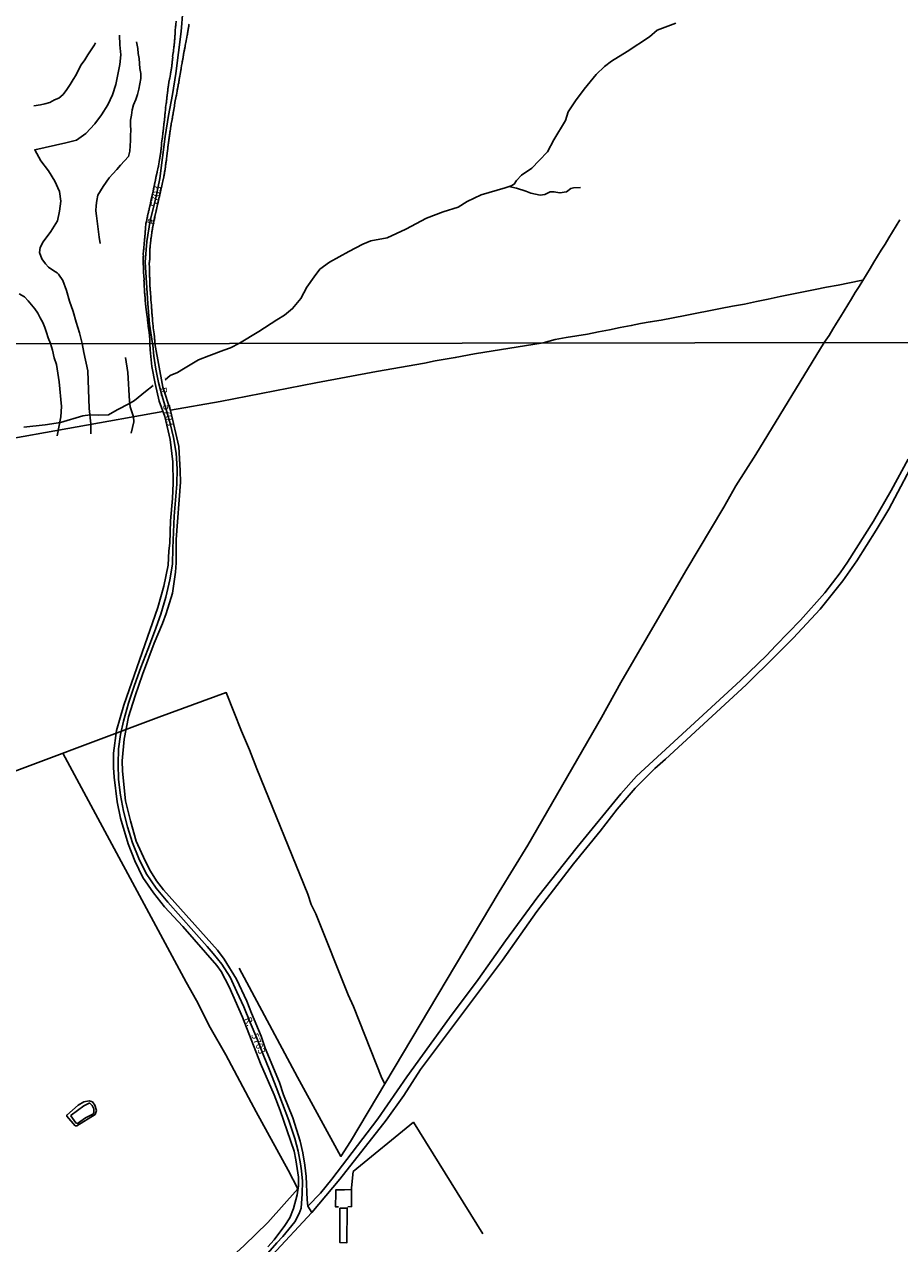
# Model space of a CAD drawing. Units: millimetres. Extents: x 183135 to 185549, y 1663196 to 1665974.
# Drawn here: x 184718 to 185025, y 1664547 to 1664974 of the extents above; entities that cross this region are included whole.
import ezdxf

# ---------------------------------------------------------------- set-up
doc = ezdxf.new("R2010")
doc.units = ezdxf.units.MM
for name, color, linetype in [('IMAGEM', 7, 'Continuous'), ('V-BUEIRO', 5, 'Continuous'), ('V-EDIFICACAO', 2, 'Continuous'), ('V-EIXO_DE_LOGRADOURO', 3, 'Continuous'), ('V-LAGOA', 5, 'Continuous'), ('V-LOTE', 1, 'Continuous'), ('V-NOME_DOS_LOGRADOUROS', 7, 'Continuous'), ('V-QUADRA', 2, 'Continuous'), ('V-REFERENCIA', 84, 'Continuous'), ('V-TALVEGUE', 7, 'Continuous'), ('V-TESTADA', 5, 'Continuous'), ('V-VALETA', 6, 'Continuous'), ('X-LIMITE_1000', 7, 'Continuous')]:
    doc.layers.add(name, color=color, linetype=linetype)
picture_1 = doc.add_image_def('image1.jpg', size_in_pixel=(4022, 4628))

# ---------------------------------------------------------------- blocks, each defined once
blk = doc.blocks.new('305')
at = {"color": 0, "linetype": 'ByBlock', "lineweight": -2, "const_width": 0.05}
blk.add_lwpolyline([(0.73, 0.39, 0.60863), (-0.73, 0.38)], format="xyb", dxfattribs=at)

msp = doc.modelspace()

# ---------------------------------------------------------------- linework, layer by layer
at = {"layer": 'V-EDIFICACAO'}
msp.add_lwpolyline([(184828.88, 1664559.16), (184828.86, 1664547.11), (184831.41, 1664547), (184831.51, 1664559.15), (184828.88, 1664559.16)], close=True, dxfattribs=at)
at = {"layer": 'V-EIXO_DE_LOGRADOURO'}
for points in [[(184773.91, 1664978.81), (184773.28, 1664971.53), (184772.34, 1664964.16), (184771.4, 1664956.79), (184770.28, 1664949.42), (184768.89, 1664942.05), (184767.72, 1664934.68), (184766.78, 1664927.35), (184765.88, 1664920.02), (184764.31, 1664912.65), (184762.47, 1664905.28), (184761.26, 1664897.95), (184760.72, 1664890.62), (184761.17, 1664883.38), (184761.66, 1664876.14), (184762.2, 1664868.9), (184763.32, 1664862.19)], [(184803.67, 1664543.37), (184806.88, 1664546.97), (184808.88, 1664549.17), (184813.18, 1664554.34), (184814.71, 1664557.24), (184815.34, 1664559.09), (184815.69, 1664564.16), (184815.86, 1664568.59), (184815.51, 1664572.26), (184815.16, 1664574.66), (184814.32, 1664579.09), (184813.13, 1664583.56), (184811.73, 1664587.75), (184811, 1664589.91), (184808.87, 1664595.74), (184806.6, 1664601.54), (184804.33, 1664607.3), (184801.99, 1664612.99), (184799.82, 1664618.68), (184797.51, 1664624.2), (184795.24, 1664629.72), (184792.86, 1664634.96), (184790.48, 1664640.13), (184787.58, 1664644.7), (184784.54, 1664648.4), (184782.44, 1664650.88), (184777.79, 1664656.08), (184773.21, 1664661.25), (184768.63, 1664666.42), (184764.58, 1664671.24), (184761.05, 1664676.41), (184758.53, 1664681.65), (184756.26, 1664687.2), (184754.51, 1664692.75), (184753.08, 1664698.3), (184752.1, 1664703.85), (184751.33, 1664709.4), (184751.23, 1664714.78), (184751.33, 1664720.12), (184752.06, 1664725.08), (184753.07, 1664729.79), (184754.26, 1664734.01), (184754.85, 1664736.11), (184756.98, 1664742.39), (184759.18, 1664748.67), (184761.59, 1664754.92), (184763.97, 1664761.1), (184766.17, 1664767.28), (184767.95, 1664773.32), (184769.38, 1664779.29), (184770.29, 1664784.88), (184770.43, 1664790.47), (184770.64, 1664796.06), (184770.85, 1664801.65), (184771.34, 1664807.24), (184771.79, 1664812.83), (184771.89, 1664818.24), (184771.51, 1664823.76), (184770.64, 1664829.21), (184769.42, 1664834.1), (184768.09, 1664839.09), (184766.48, 1664844.08), (184765.33, 1664848.51), (184764.42, 1664853.12), (184763.72, 1664857.76), (184763.35, 1664861.72), (184763.32, 1664862.19)]]:
    msp.add_lwpolyline(points, dxfattribs=at)
at = {"layer": 'V-LAGOA'}
msp.add_lwpolyline([(184739.83, 1664590.77), (184742.31, 1664592.04), (184742.74, 1664592.59), (184742.69, 1664593.92), (184742.13, 1664595.15), (184741.25, 1664595.91), (184741.03, 1664595.94), (184739.18, 1664595), (184734.71, 1664591.73), (184734.64, 1664591.48), (184736.38, 1664589.05), (184736.94, 1664588.81), (184739.83, 1664590.77)], close=True, dxfattribs=at)
at = {"layer": 'V-LOTE'}
for points in [[(184998.61, 1664862.51), (185000.4, 1664864.98), (185001.69, 1664867.14), (185002.98, 1664869.3), (185004.28, 1664871.46), (185005.59, 1664873.61), (185006.9, 1664875.74), (185008.21, 1664877.87), (185009.52, 1664879.99), (185010.81, 1664882.12), (185012.11, 1664884.24), (185013.41, 1664886.36), (185014.72, 1664888.48), (185016, 1664890.63), (185017.28, 1664892.78), (185018.61, 1664894.9), (185019.94, 1664897.02), (185021.27, 1664899.15), (185022.56, 1664901.28), (185023.85, 1664903.41), (185025.14, 1664905.53)], [(184900.19, 1664862.38), (184904.4, 1664863.62), (184908.18, 1664864.24), (184911.94, 1664864.86), (184915.72, 1664865.48), (184919.57, 1664866.28), (184923.35, 1664866.96), (184927.18, 1664867.76), (184930.99, 1664868.44), (184934.27, 1664869.19), (184937.64, 1664869.71), (184941.49, 1664870.39), (184945.68, 1664871.19), (184949.87, 1664871.99), (184954.02, 1664872.81), (184958.17, 1664873.63), (184962.32, 1664874.45), (184966.51, 1664875.22), (184970.7, 1664875.99), (184974.85, 1664876.86), (184979, 1664877.73), (184983.15, 1664878.6), (184987.28, 1664879.47), (184991.38, 1664880.29), (184995.48, 1664881.11), (184999.47, 1664881.88), (185003.46, 1664882.65), (185007.45, 1664883.42), (185011.42, 1664884.19), (185012.18, 1664884.35)], [(184769.52, 1664838.8), (184786.94, 1664841.87), (184820.55, 1664848.41), (184841.72, 1664852.35), (184858.62, 1664855.29), (184862.28, 1664856.07), (184869.34, 1664857.21), (184876.12, 1664858.55), (184900.19, 1664862.38)], [(184793.58, 1664643.29), (184814.06, 1664605.04), (184829.3, 1664577.26), (184832.61, 1664582.47), (184884.78, 1664669.96), (184894.81, 1664686.4), (184920.54, 1664731.07), (184927.4, 1664743.39), (184950.11, 1664782.46), (184963.44, 1664804.81), (184967.69, 1664812.32), (184974.66, 1664823.27), (184998.61, 1664862.51)], [(184582.54, 1664806.18), (184706.79, 1664827.6), (184766.91, 1664838.39)], [(184844.65, 1664602.67), (184843.66, 1664604.71), (184833.65, 1664629.83), (184831.78, 1664633.88), (184820.51, 1664662.26), (184818.91, 1664665.57), (184817.67, 1664669.18), (184799.77, 1664713.1), (184797.25, 1664719.78), (184794.46, 1664726.28), (184789.08, 1664739.81), (184765.52, 1664731.25), (184680.78, 1664699.42), (184656.29, 1664690.55), (184635.52, 1664682.52), (184628.57, 1664680.09), (184621.72, 1664677.4), (184611.59, 1664673.74), (184582.74, 1664662.93)], [(184721.48, 1664498.2), (184743.95, 1664510.41), (184752.87, 1664515.46), (184774.72, 1664528.77), (184780.58, 1664532.9), (184783.73, 1664535.41), (184795.38, 1664546), (184803.68, 1664554.05), (184814.17, 1664565.93), (184810.75, 1664572.48), (184799.53, 1664592.87), (184797.89, 1664596.18), (184788.92, 1664612.81), (184783.5, 1664622.41), (184778.65, 1664631.94), (184775.05, 1664638.31), (184731.83, 1664718.6)], [(184743.2, 1664592), (184743.59, 1664593.38), (184743.04, 1664595.18), (184742.22, 1664596.36), (184741.1, 1664596.76), (184739.25, 1664596.38), (184737.19, 1664595.22), (184733.2, 1664591.74), (184733.22, 1664591.38), (184736.21, 1664587.99), (184736.71, 1664588), (184743.2, 1664592)], [(184833.62, 1664572.01), (184854.74, 1664589.28), (184854.74, 1664589.28)], [(184854.74, 1664589.28), (184879.05, 1664550.08)], [(184831.74, 1664559.54), (184833, 1664559.69), (184832.98, 1664566.26), (184833.62, 1664572.01)], [(184828.4, 1664559.57), (184827.42, 1664559.59), (184827.45, 1664564.54), (184827.47, 1664565.55), (184830.49, 1664565.53), (184832.98, 1664565.71)]]:
    msp.add_lwpolyline(points, dxfattribs=at)
at = {"layer": 'V-QUADRA'}
for points in [[(184771.5, 1664975.18), (184771.38, 1664973.93), (184771.38, 1664973.82), (184771.38, 1664973.61), (184771.36, 1664973.31), (184771.21, 1664971.68), (184771.21, 1664971.66), (184771.23, 1664971.45), (184771.19, 1664971.23), (184771.19, 1664971.02), (184771.17, 1664970.81), (184771.17, 1664970.56), (184771.15, 1664970.34), (184771.12, 1664970.13), (184771.12, 1664969.88), (184771.1, 1664969.66), (184771.08, 1664969.45), (184771.06, 1664969.2), (184771.04, 1664968.99), (184771.04, 1664968.77), (184771.02, 1664968.52), (184771, 1664968.31), (184771, 1664968.09), (184770.98, 1664967.84), (184770.96, 1664967.63), (184770.93, 1664967.41), (184770.91, 1664967.16), (184770.87, 1664966.91), (184770.85, 1664966.69), (184770.81, 1664966.44), (184770.78, 1664966.1), (184770.58, 1664964.72), (184770.57, 1664964.7), (184770.59, 1664964.44), (184770.55, 1664964.15), (184770.32, 1664962.6), (184770.34, 1664962.53), (184770.34, 1664962.28), (184770.3, 1664962.03), (184770.27, 1664961.81), (184770.23, 1664961.56), (184770.23, 1664961.35), (184770.19, 1664961.13), (184770.17, 1664960.88), (184770.15, 1664960.67), (184770.13, 1664960.46), (184770.1, 1664960.2), (184770.08, 1664959.99), (184770.04, 1664959.78), (184770.02, 1664959.52), (184769.98, 1664959.31), (184769.98, 1664959.1), (184769.96, 1664958.84), (184769.91, 1664958.63), (184769.89, 1664958.42), (184769.85, 1664958.21), (184769.83, 1664957.99), (184769.76, 1664957.78), (184769.74, 1664957.57), (184769.7, 1664957.32), (184769.66, 1664957.1), (184769.66, 1664957.1), (184769.62, 1664956.89), (184769.58, 1664956.59), (184769.3, 1664955.13), (184769.26, 1664954.9), (184769.21, 1664954.66), (184769.19, 1664954.53), (184769.15, 1664954.43), (184768.84, 1664952.8), (184768.83, 1664952.78), (184768.83, 1664952.52), (184768.77, 1664952.27), (184768.75, 1664952.05), (184768.7, 1664951.8), (184768.68, 1664951.59), (184768.66, 1664951.37), (184768.62, 1664951.12), (184768.62, 1664950.87), (184768.58, 1664950.65), (184768.56, 1664950.4), (184768.51, 1664950.19), (184768.49, 1664949.97), (184768.47, 1664949.72), (184768.45, 1664949.51), (184768.43, 1664949.3), (184768.39, 1664949.04), (184768.36, 1664948.83), (184768.34, 1664948.62), (184768.32, 1664948.36), (184768.3, 1664948.15), (184768.26, 1664947.94), (184768.24, 1664947.68), (184768.19, 1664947.47), (184768.19, 1664947.26), (184768.15, 1664947), (184768.13, 1664946.79), (184768.11, 1664946.58), (184768.07, 1664946.24), (184767.86, 1664944.86), (184767.88, 1664944.67), (184767.86, 1664944.33), (184767.69, 1664942.87), (184767.67, 1664942.76), (184767.64, 1664942.51), (184767.58, 1664942.29), (184767.58, 1664942.04), (184767.56, 1664941.83), (184767.56, 1664941.61), (184767.54, 1664941.36), (184767.5, 1664941.11), (184767.47, 1664940.89), (184767.43, 1664940.64), (184767.43, 1664940.43), (184767.41, 1664940.21), (184767.35, 1664939.96), (184767.35, 1664939.75), (184767.3, 1664939.54), (184767.28, 1664939.28), (184767.24, 1664939.07), (184767.22, 1664938.86), (184767.18, 1664938.6), (184767.18, 1664938.39), (184767.16, 1664938.18), (184767.11, 1664937.92), (184767.11, 1664937.71), (184767.07, 1664937.46), (184767.07, 1664937.2), (184767.03, 1664936.99), (184767.01, 1664936.78), (184766.96, 1664936.52), (184766.96, 1664936.31), (184766.92, 1664935.97), (184766.71, 1664934.38), (184766.71, 1664934.19), (184766.69, 1664933.85), (184766.46, 1664932.34), (184766.48, 1664932.28), (184766.46, 1664932.07), (184766.46, 1664931.86), (184766.44, 1664931.6), (184766.39, 1664931.35), (184766.37, 1664931.13), (184766.33, 1664930.88), (184766.33, 1664930.67), (184766.31, 1664930.45), (184766.27, 1664930.2), (184766.24, 1664929.95), (184766.2, 1664929.73), (184766.2, 1664929.48), (184766.18, 1664929.27), (184766.14, 1664929.05), (184766.1, 1664928.8), (184766.07, 1664928.59), (184766.01, 1664928.38), (184765.99, 1664928.12), (184765.95, 1664927.91), (184765.91, 1664927.7), (184765.86, 1664927.44), (184765.82, 1664927.23), (184765.8, 1664927.02), (184765.73, 1664926.76), (184765.73, 1664926.76), (184765.71, 1664926.55), (184765.67, 1664926.34), (184765.63, 1664926.13), (184765.61, 1664925.83), (184765.36, 1664924.45), (184765.31, 1664924.24), (184765.22, 1664923.92), (184764.89, 1664922.33), (184764.84, 1664922.1), (184764.8, 1664921.84), (184764.74, 1664921.59), (184764.72, 1664921.37), (184764.65, 1664921.12), (184764.59, 1664920.91), (184764.55, 1664920.69), (184764.48, 1664920.44), (184764.46, 1664920.19), (184764.42, 1664919.97), (184764.33, 1664919.72), (184764.29, 1664919.51), (184764.27, 1664919.29), (184764.21, 1664919.04), (184764.16, 1664918.79), (184764.1, 1664918.57), (184764.06, 1664918.32), (184764.02, 1664918.11), (184763.97, 1664917.89), (184763.91, 1664917.64), (184763.89, 1664917.43), (184763.82, 1664917.22), (184763.78, 1664916.96), (184763.72, 1664916.71), (184763.65, 1664916.37), (184763.36, 1664914.9), (184763.31, 1664914.71), (184763.27, 1664914.5), (184763.19, 1664914.16), (184762.85, 1664912.61), (184762.83, 1664912.55), (184762.76, 1664912.34), (184762.7, 1664912.08), (184762.68, 1664911.83), (184762.62, 1664911.61), (184762.55, 1664911.36), (184762.51, 1664911.15), (184762.45, 1664910.93), (184762.4, 1664910.68), (184762.36, 1664910.43), (184762.3, 1664910.21), (184762.25, 1664909.96), (184762.19, 1664909.75), (184762.13, 1664909.53), (184762.09, 1664909.28), (184762.04, 1664909.03), (184761.98, 1664908.81), (184761.91, 1664908.56), (184761.87, 1664908.35), (184761.81, 1664908.13), (184761.79, 1664907.88), (184761.72, 1664907.67), (184761.66, 1664907.46), (184761.62, 1664907.2), (184761.56, 1664906.99), (184761.53, 1664906.78), (184761.47, 1664906.52), (184761.41, 1664906.2), (184761.11, 1664904.93), (184761.07, 1664904.78), (184761.02, 1664904.57), (184760.98, 1664904.27), (184760.82, 1664902.64), (184760.83, 1664902.58), (184760.79, 1664902.32), (184760.79, 1664902.07), (184760.77, 1664901.85), (184760.75, 1664901.6), (184760.73, 1664901.39), (184760.73, 1664901.18), (184760.71, 1664900.92), (184760.66, 1664900.67), (184760.64, 1664900.45), (184760.64, 1664900.2), (184760.6, 1664899.99), (184760.6, 1664899.77), (184760.58, 1664899.52), (184760.58, 1664899.31), (184760.54, 1664899.1), (184760.51, 1664898.84), (184760.51, 1664898.63), (184760.47, 1664898.42), (184760.45, 1664898.16), (184760.45, 1664897.95), (184760.41, 1664897.74), (184760.39, 1664897.53), (184760.39, 1664897.23), (184760.22, 1664895.55), (184760.22, 1664895.4), (184760.2, 1664895.19), (184760.15, 1664894.85), (184760.05, 1664893.22), (184760.05, 1664893.22), (184760.07, 1664893.07), (184760.07, 1664892.86), (184760.05, 1664892.6), (184760.03, 1664892.39), (184760.03, 1664892.14), (184760.03, 1664891.92), (184760.03, 1664891.71), (184760.03, 1664891.5), (184760.01, 1664891.29), (184760.01, 1664891.08), (184760.01, 1664890.82), (184760.01, 1664890.61), (184760.01, 1664890.4), (184760.03, 1664890.14), (184760.03, 1664889.93), (184760.03, 1664889.72), (184760.07, 1664889.46), (184760.07, 1664889.25), (184760.07, 1664889.04), (184760.07, 1664888.83), (184760.07, 1664888.61), (184760.09, 1664888.4), (184760.09, 1664888.19), (184760.09, 1664887.94), (184760.09, 1664887.72), (184760.13, 1664887.51), (184760.13, 1664887.26), (184760.13, 1664887.04), (184760.15, 1664886.7), (184760.18, 1664886.26), (184760.2, 1664886.03), (184760.31, 1664884.52), (184760.3, 1664884.5), (184760.28, 1664884.29), (184760.28, 1664884.03), (184760.31, 1664884.03), (184760.37, 1664882.36), (184760.45, 1664881.02), (184760.45, 1664880.81), (184760.45, 1664880.59), (184760.47, 1664880.34), (184760.47, 1664880.09), (184760.51, 1664879.87), (184760.54, 1664879.62), (184760.58, 1664879.41), (184760.58, 1664879.19), (184760.6, 1664878.94), (184760.6, 1664878.73), (184760.64, 1664878.52), (184760.64, 1664878.26), (184760.66, 1664878.01), (184760.69, 1664877.79), (184760.71, 1664877.54), (184760.73, 1664877.33), (184760.73, 1664877.11), (184760.75, 1664876.86), (184760.77, 1664876.61), (184760.79, 1664876.39), (184760.81, 1664876.14), (184760.85, 1664875.93), (184760.85, 1664875.71), (184760.9, 1664875.46), (184760.92, 1664875.25), (184760.96, 1664874.95), (184761.11, 1664873.27), (184761.15, 1664873.13), (184761.17, 1664872.91), (184761.24, 1664872.66), (184761.28, 1664872.32), (184761.5, 1664870.81), (184761.49, 1664870.58), (184761.53, 1664870.33), (184761.56, 1664870.11), (184761.6, 1664869.86), (184761.62, 1664869.65), (184761.62, 1664869.43), (184761.66, 1664869.18), (184761.7, 1664868.97), (184761.72, 1664868.76), (184761.74, 1664868.5), (184761.79, 1664868.25), (184761.79, 1664868.03), (184761.85, 1664867.78), (184761.87, 1664867.57), (184761.91, 1664867.35), (184761.94, 1664867.1), (184761.98, 1664866.85), (184762, 1664866.63), (184762.04, 1664866.38), (184762.06, 1664866.17), (184762.09, 1664865.95), (184762.13, 1664865.7), (184762.17, 1664865.45), (184762.17, 1664865.23), (184762.19, 1664864.89), (184762.3, 1664863.6), (184762.32, 1664863.45), (184762.34, 1664863.26), (184762.38, 1664863.2), (184762.28, 1664862.19), (184762.39, 1664859.89), (184763.03, 1664854.08), (184764.18, 1664848.16), (184765.63, 1664841.98), (184767.57, 1664836.55), (184769.43, 1664828.47), (184770.42, 1664820.72), (184770.53, 1664813.16), (184770.25, 1664807.89), (184769.53, 1664800.05), (184769.32, 1664792.14), (184768.97, 1664789.54), (184768.73, 1664784.45), (184767.21, 1664777.1), (184765.13, 1664769.6), (184753.18, 1664735.44), (184750.63, 1664726.54), (184749.65, 1664718.6), (184749.61, 1664713.52), (184749.78, 1664710.23), (184750.93, 1664701.57), (184752.07, 1664695.81), (184754.68, 1664686.84), (184757.08, 1664680.86), (184759.9, 1664674.96), (184763.6, 1664669.61), (184767.44, 1664664.73), (184773.85, 1664657.85), (184785.78, 1664644.15), (184787.32, 1664642.03), (184790.11, 1664636.68), (184794.76, 1664626.1), (184801.14, 1664609.79), (184805.84, 1664598.87), (184808.01, 1664593.36), (184812.87, 1664579.1), (184813.48, 1664576.06), (184814.37, 1664570.03), (184814.4, 1664566.94), (184814, 1664563.85), (184812.72, 1664558.98), (184811.36, 1664555.71), (184809.68, 1664553.06), (184805.84, 1664548.06), (184803.71, 1664545.61)], [(184776.11, 1664974.12), (184776.05, 1664973.86), (184776.03, 1664973.57), (184775.96, 1664973.31), (184775.92, 1664973.02), (184775.83, 1664972.72), (184775.79, 1664972.46), (184775.73, 1664972.17), (184775.71, 1664971.91), (184775.66, 1664971.81), (184775.66, 1664971.68), (184775.67, 1664971.62), (184775.65, 1664971.57), (184775.67, 1664971.47), (184775.62, 1664971.32), (184775.58, 1664971.06), (184775.52, 1664970.77), (184775.47, 1664970.51), (184775.41, 1664970.28), (184775.13, 1664968.77), (184775.05, 1664968.35), (184775.03, 1664968.28), (184774.73, 1664966.61), (184774.67, 1664966.18), (184774.6, 1664965.89), (184774.56, 1664965.63), (184774.48, 1664965.34), (184774.43, 1664965.04), (184774.37, 1664964.78), (184774.33, 1664964.49), (184774.29, 1664964.23), (184774.22, 1664963.94), (184774.18, 1664963.68), (184774.12, 1664963.43), (184774.07, 1664963.13), (184774.05, 1664962.87), (184774.01, 1664962.58), (184773.97, 1664962.28), (184773.92, 1664962.03), (184773.86, 1664961.73), (184773.82, 1664961.47), (184773.78, 1664961.18), (184773.71, 1664960.88), (184773.67, 1664960.63), (184773.61, 1664960.33), (184773.59, 1664960.18), (184773.33, 1664958.76), (184773.27, 1664958.33), (184773.22, 1664958.08), (184773.21, 1664957.97), (184772.95, 1664956.42), (184772.95, 1664956.42), (184772.84, 1664956), (184772.82, 1664955.75), (184772.78, 1664955.45), (184772.72, 1664955.19), (184772.65, 1664954.9), (184772.61, 1664954.6), (184772.57, 1664954.35), (184772.52, 1664954.05), (184772.46, 1664953.79), (184772.44, 1664953.5), (184772.38, 1664953.2), (184772.31, 1664952.94), (184772.27, 1664952.65), (184772.23, 1664952.39), (184772.18, 1664952.1), (184772.12, 1664951.8), (184772.06, 1664951.54), (184772.01, 1664951.25), (184771.95, 1664950.99), (184771.93, 1664950.7), (184771.89, 1664950.55), (184771.63, 1664949.17), (184771.58, 1664948.82), (184771.12, 1664946.64), (184770.81, 1664944.52), (184770.81, 1664944.48), (184770.76, 1664944.41), (184770.74, 1664944.2), (184770.7, 1664943.95), (184770.66, 1664943.65), (184770.61, 1664943.4), (184770.55, 1664943.14), (184770.49, 1664942.85), (184770.47, 1664942.59), (184770.4, 1664942.29), (184770.36, 1664942.04), (184770.32, 1664941.78), (184770.27, 1664941.49), (184770.25, 1664941.23), (184770.17, 1664940.94), (184770.11, 1664940.64), (184770.11, 1664940.62), (184769.85, 1664939.11), (184769.79, 1664938.69), (184769.74, 1664938.43), (184769.73, 1664938.37), (184769.47, 1664936.61), (184769.38, 1664936.18), (184769.34, 1664935.89), (184769.32, 1664935.63), (184769.26, 1664935.33), (184769.21, 1664935.08), (184769.17, 1664934.83), (184769.13, 1664934.53), (184769.09, 1664934.27), (184769.07, 1664933.98), (184769, 1664933.68), (184768.98, 1664933.43), (184768.94, 1664933.13), (184768.9, 1664932.87), (184768.87, 1664932.58), (184768.83, 1664932.28), (184768.81, 1664932.02), (184768.75, 1664931.73), (184768.7, 1664931.47), (184768.68, 1664931.18), (184768.64, 1664930.88), (184768.62, 1664930.62), (184768.6, 1664930.56), (184768.41, 1664928.84), (184768.36, 1664928.42), (184768.33, 1664928.23), (184768.11, 1664926.47), (184768.05, 1664926.04), (184768.03, 1664925.79), (184767.98, 1664925.49), (184767.96, 1664925.24), (184767.9, 1664924.98), (184767.86, 1664924.68), (184767.86, 1664924.43), (184767.79, 1664924.13), (184767.77, 1664923.88), (184767.73, 1664923.62), (184767.71, 1664923.33), (184767.67, 1664923.07), (184767.64, 1664922.77), (184767.58, 1664922.52), (184767.52, 1664922.26), (184767.47, 1664921.97), (184767.41, 1664921.71), (184767.35, 1664921.42), (184767.33, 1664921.12), (184767.26, 1664920.86), (184767.24, 1664920.57), (184767.22, 1664920.55), (184766.88, 1664919), (184766.8, 1664918.57), (184766.8, 1664918.55), (184766.37, 1664916.79), (184766.27, 1664916.37), (184766.27, 1664916.37), (184766.24, 1664916.11), (184766.16, 1664915.81), (184766.12, 1664915.56), (184766.05, 1664915.31), (184765.99, 1664915.01), (184765.93, 1664914.75), (184765.86, 1664914.46), (184765.8, 1664914.16), (184765.73, 1664913.91), (184765.67, 1664913.61), (184765.61, 1664913.35), (184765.54, 1664913.06), (184765.48, 1664912.76), (184765.42, 1664912.5), (184765.35, 1664912.21), (184765.29, 1664911.95), (184765.22, 1664911.66), (184765.16, 1664911.36), (184765.1, 1664911.1), (184765.06, 1664910.87), (184764.65, 1664909.15), (184764.55, 1664908.73), (184764.53, 1664908.62), (184764.08, 1664906.69), (184763.97, 1664906.27), (184763.91, 1664905.97), (184763.85, 1664905.72), (184763.8, 1664905.46), (184763.74, 1664905.16), (184763.7, 1664904.91), (184763.61, 1664904.61), (184763.57, 1664904.36), (184763.53, 1664904.1), (184763.46, 1664903.81), (184763.44, 1664903.55), (184763.4, 1664903.25), (184763.34, 1664903), (184763.31, 1664902.75), (184763.27, 1664902.45), (184763.21, 1664902.19), (184763.19, 1664901.9), (184763.13, 1664901.6), (184763.08, 1664901.34), (184763.02, 1664901.05), (184762.98, 1664900.9), (184762.76, 1664899.22), (184762.7, 1664898.8), (184762.66, 1664898.65), (184762.53, 1664897.06), (184762.49, 1664896.63), (184762.45, 1664896.34), (184762.42, 1664896.04), (184762.4, 1664895.79), (184762.38, 1664895.49), (184762.38, 1664895.23), (184762.36, 1664894.94), (184762.32, 1664894.64), (184762.38, 1664894.39), (184762.38, 1664894.09), (184762.36, 1664893.83), (184762.32, 1664893.54), (184762.3, 1664893.24), (184762.3, 1664892.99), (184762.3, 1664892.69), (184762.28, 1664892.43), (184762.28, 1664892.14), (184762.3, 1664891.84), (184762.28, 1664891.54), (184762.25, 1664891.25), (184762.23, 1664890.99), (184762.17, 1664890.69), (184762.13, 1664890.44), (184762.09, 1664890.33), (184762.17, 1664888.74), (184762.17, 1664888.32), (184762.17, 1664888.21), (184762.23, 1664886.49), (184762.25, 1664886.07), (184762.25, 1664885.77), (184762.25, 1664885.52), (184762.28, 1664885.22), (184762.3, 1664884.92), (184762.3, 1664884.63), (184762.3, 1664884.33), (184762.32, 1664884.07), (184762.32, 1664883.78), (184762.34, 1664883.48), (184762.36, 1664883.18), (184762.36, 1664882.89), (184762.38, 1664882.63), (184762.36, 1664882.33), (184762.38, 1664882.08), (184762.42, 1664881.78), (184762.42, 1664881.49), (184762.42, 1664881.23), (184762.45, 1664880.93), (184762.49, 1664880.68), (184762.51, 1664880.38), (184762.51, 1664880.09), (184762.51, 1664879.98), (184762.51, 1664879.98), (184762.68, 1664878.13), (184762.7, 1664877.71), (184762.68, 1664877.43), (184762.87, 1664875.63), (184762.89, 1664875.21), (184762.91, 1664874.95), (184762.93, 1664874.65), (184762.96, 1664874.4), (184763, 1664874.1), (184763.02, 1664873.8), (184763.02, 1664873.51), (184763.06, 1664873.21), (184763.06, 1664872.96), (184763.08, 1664872.66), (184763.13, 1664872.36), (184763.15, 1664872.07), (184763.17, 1664871.77), (184763.19, 1664871.51), (184763.21, 1664871.22), (184763.25, 1664870.92), (184763.27, 1664870.62), (184763.27, 1664870.33), (184763.28, 1664870.09), (184763.51, 1664868.29), (184763.53, 1664867.86), (184763.53, 1664867.67), (184763.82, 1664865.53), (184763.89, 1664865.11), (184763.91, 1664864.81), (184763.93, 1664864.55), (184763.95, 1664864.26), (184763.97, 1664863.96), (184764.02, 1664863.66), (184764.04, 1664863.37), (184764.08, 1664863.11), (184764.08, 1664862.81), (184764.1, 1664862.19), (184766.94, 1664846.88), (184769.55, 1664838.72), (184772.49, 1664826.02), (184773, 1664817.55), (184773.02, 1664813.57), (184771.54, 1664793.48), (184771.54, 1664785.27), (184771.34, 1664782.07), (184770.23, 1664774.66), (184768.06, 1664767.59), (184766.73, 1664763.98), (184763.84, 1664757.09), (184759.75, 1664746.2), (184757.14, 1664738.74), (184754.88, 1664731.3), (184753.34, 1664723.46), (184752.67, 1664715.94), (184752.71, 1664712.23), (184753.81, 1664701.93), (184755.54, 1664694.85), (184757.55, 1664687.73), (184760.65, 1664680.8), (184762.57, 1664677.27), (184764.71, 1664673.84), (184767.07, 1664670.67), (184786.05, 1664649.53), (184788.34, 1664646.34), (184792.71, 1664639.41), (184796.35, 1664631.63), (184797.93, 1664627.45), (184801.3, 1664619.44), (184802.75, 1664615.17), (184807.72, 1664603.14), (184809.22, 1664598.83), (184812.44, 1664590.81), (184815, 1664582.65), (184815.94, 1664578.48), (184816.66, 1664574.19), (184817.08, 1664570.18), (184817.42, 1664562), (184817.64, 1664559.83), (184819.07, 1664557.56), (184805.21, 1664542.64)]]:
    msp.add_lwpolyline(points, dxfattribs=at)
at = {"layer": 'V-REFERENCIA'}
for points in [[(185028, 1664821.59), (185022.12, 1664810.6), (185015.94, 1664799.86), (185006.81, 1664785.48), (185004.25, 1664781.83), (184998.8, 1664774.8), (184990.33, 1664765.23), (184981.62, 1664756.35), (184978.43, 1664752.81), (184969.33, 1664744.01), (184932.83, 1664710.49), (184927.38, 1664704.32), (184912.06, 1664685.62), (184898.32, 1664668.19), (184886.95, 1664652.84), (184877.32, 1664639.23), (184867.31, 1664625.8), (184852.32, 1664605.1), (184842.16, 1664590.49), (184826.07, 1664569.29), (184822.08, 1664564.33), (184817.64, 1664559.83)], [(184819.07, 1664557.56), (184828.9, 1664569.27), (184845.19, 1664589.96), (184851.29, 1664598.64), (184857.18, 1664607.7), (184885.89, 1664646.05), (184897.94, 1664663.15), (184910.83, 1664679.76), (184920.15, 1664691.27), (184926.1, 1664698.93), (184932.43, 1664706.29), (184939.23, 1664713.22), (184943.05, 1664716.46), (184971.33, 1664742.54), (184981.61, 1664752.7), (184987.69, 1664758.94), (184997.16, 1664769.09), (185005.13, 1664778.96), (185010.02, 1664786), (185016.83, 1664796.77), (185021.27, 1664804.11), (185031.84, 1664824.18)]]:
    msp.add_lwpolyline(points, dxfattribs=at)
at = {"layer": 'V-TALVEGUE'}
for points in [[(184793.7, 1664862.23), (184800.47, 1664866.39), (184806.86, 1664870.51), (184809.49, 1664872.09), (184812.37, 1664874.41), (184815.22, 1664877.92), (184817.38, 1664881.96), (184819.95, 1664885.53), (184821.95, 1664888.18), (184825.32, 1664890.62), (184832.1, 1664894.46), (184837, 1664896.98), (184839.77, 1664898.14), (184845.5, 1664899.22), (184852.06, 1664902.23), (184859.23, 1664906.13), (184865.13, 1664908.31), (184870.31, 1664909.94), (184873.55, 1664911.9), (184878.48, 1664914.23), (184886.87, 1664916.75), (184888.95, 1664917.39), (184889.94, 1664918.05), (184890.83, 1664919.27), (184892.6, 1664921.15), (184896.12, 1664923.56), (184898.72, 1664926.32), (184901.68, 1664929.39), (184903.84, 1664933.59), (184908.02, 1664940.31), (184908.96, 1664943.3), (184911.48, 1664947.2), (184914.52, 1664951.35), (184918.7, 1664956.47), (184921.58, 1664959.23), (184924.04, 1664961.14), (184929.52, 1664964.51), (184937.46, 1664969.63), (184940.09, 1664971.93), (184946.62, 1664974.41)], [(184888.15, 1664917.14), (184890.8, 1664916.66), (184894.07, 1664915.56), (184895.84, 1664914.84), (184899.08, 1664914.15), (184900.68, 1664914.37), (184902.57, 1664915.37), (184903.93, 1664915.34), (184906.03, 1664914.96), (184908.3, 1664915.34), (184909.82, 1664916.53), (184910.82, 1664916.7), (184913.2, 1664916.81)], [(184793.7, 1664862.23), (184790.62, 1664860.65), (184788.27, 1664859.85), (184782.96, 1664857.8), (184779.34, 1664856.46), (184774.17, 1664853.24), (184771.97, 1664852), (184769.49, 1664850.93), (184767.72, 1664849.42)]]:
    msp.add_lwpolyline(points, dxfattribs=at)
at = {"layer": 'V-TESTADA'}
for points in [[(184793.58, 1664643.29), (184814.06, 1664605.04), (184829.3, 1664577.26), (184832.61, 1664582.47), (184884.78, 1664669.96), (184894.81, 1664686.4), (184920.54, 1664731.07), (184927.4, 1664743.39), (184950.11, 1664782.46), (184963.44, 1664804.81), (184967.69, 1664812.32), (184974.66, 1664823.27), (184998.61, 1664862.51)], [(184721.48, 1664498.2), (184743.95, 1664510.41), (184752.87, 1664515.46), (184774.72, 1664528.77), (184780.58, 1664532.9), (184783.73, 1664535.41), (184795.38, 1664546), (184803.68, 1664554.05), (184814.17, 1664565.93), (184810.75, 1664572.48), (184799.53, 1664592.87), (184797.89, 1664596.18), (184788.92, 1664612.81), (184783.5, 1664622.41), (184778.65, 1664631.94), (184775.05, 1664638.31), (184731.83, 1664718.6)], [(184833.62, 1664572.01), (184854.74, 1664589.28), (184854.74, 1664589.28)]]:
    msp.add_lwpolyline(points, dxfattribs=at)
at = {"layer": 'V-VALETA'}
for points in [[(184721.65, 1664945.41), (184723.99, 1664945.83), (184725.59, 1664946.16), (184727.25, 1664946.65), (184728.91, 1664947.56), (184730.41, 1664948.18), (184731.95, 1664949.43), (184733.22, 1664951.18), (184734.41, 1664952.93), (184735.5, 1664954.65), (184736.5, 1664956.37), (184737.33, 1664958.1), (184738.28, 1664959.83), (184739.54, 1664961.56), (184740.66, 1664963.33), (184741.79, 1664965.1), (184742.89, 1664966.87), (184743.26, 1664967.51)], [(184738.62, 1664862.15), (184737.69, 1664865.95), (184736.55, 1664869.68), (184735.41, 1664873.41), (184734.2, 1664877.05), (184733.09, 1664880.69), (184731.79, 1664884.28), (184730.31, 1664886.42), (184729.86, 1664886.89), (184728.7, 1664887.67), (184726.88, 1664888.9), (184725.74, 1664890.06), (184724.49, 1664891.86), (184723.69, 1664894.06), (184723.92, 1664895.86), (184724.94, 1664897.81), (184727.6, 1664901.38), (184729.92, 1664905.15), (184730.62, 1664908.6), (184731.1, 1664912.1), (184730.67, 1664915.44), (184728.99, 1664919.03), (184726.85, 1664922.64), (184724.12, 1664926.14), (184722, 1664930.07), (184725.62, 1664930.87), (184729.26, 1664931.69), (184732.9, 1664932.53), (184736.58, 1664933.46), (184739.95, 1664935.8), (184743.07, 1664939.16), (184745.39, 1664942.36), (184747.64, 1664945.84), (184749.3, 1664949.36), (184750.46, 1664952.91), (184751.14, 1664956.41), (184751.82, 1664959.91), (184752.12, 1664963.36), (184751.82, 1664966.81), (184751.73, 1664970.26)], [(184744.97, 1664897.17), (184744.57, 1664899.45), (184744.32, 1664901.32), (184744.1, 1664903.2), (184743.88, 1664905.05), (184743.63, 1664906.86), (184743.45, 1664908.67), (184743.55, 1664910.48), (184743.72, 1664912.29), (184744.15, 1664914.12), (184744.99, 1664915.67), (184746, 1664917.17), (184747.03, 1664918.67), (184748.13, 1664920.17), (184749.41, 1664921.67), (184750.74, 1664923.17), (184752.1, 1664924.67), (184753.47, 1664926.16), (184754.84, 1664927.65), (184755.28, 1664929.62), (184755.47, 1664931.46), (184755.52, 1664933.27), (184755.57, 1664935.08), (184755.62, 1664936.89), (184755.55, 1664938.66), (184755.57, 1664940.44), (184755.9, 1664942.22), (184756.17, 1664944.02), (184756.64, 1664945.83), (184757.43, 1664947.64), (184757.99, 1664949.48), (184758.42, 1664951.32), (184758.86, 1664953.16), (184759.14, 1664954.98), (184759.13, 1664956.75), (184758.87, 1664958.5), (184758.7, 1664960.26), (184758.6, 1664962.02), (184758.23, 1664963.79), (184758.07, 1664965.54), (184757.63, 1664967.93)], [(184727.48, 1664862.14), (184726.74, 1664864.18), (184726.13, 1664865.99), (184725.49, 1664867.8), (184724.83, 1664869.58), (184723.93, 1664871.2), (184723.03, 1664872.82), (184722, 1664874.32), (184720.9, 1664875.76), (184719.66, 1664877.17), (184718.38, 1664878.56), (184716.59, 1664879.59)], [(184729.84, 1664829.79), (184731.12, 1664836.42), (184731.35, 1664840.09), (184730.51, 1664848.76), (184729.59, 1664854.77), (184728.8, 1664857.17), (184728.23, 1664859.81), (184727.48, 1664862.14)], [(184741.6, 1664830.55), (184741.63, 1664833.97), (184741.07, 1664839.39), (184740.57, 1664852.53), (184739.22, 1664858.99), (184738.62, 1664862.15)], [(184755.81, 1664830.75), (184756.68, 1664834.66), (184756.57, 1664836.5), (184755.43, 1664840.02), (184755.17, 1664841.96), (184754.57, 1664852.04), (184753.81, 1664857.27)], [(184718.18, 1664832.9), (184725.66, 1664833.61), (184730.97, 1664834.45), (184738.85, 1664836.83), (184741.47, 1664837.16), (184744.41, 1664837.07), (184747.83, 1664837.22), (184750.85, 1664838.97), (184755.23, 1664841.13), (184756.93, 1664842.17), (184760.77, 1664845.4), (184763.5, 1664847.46)]]:
    msp.add_lwpolyline(points, dxfattribs=at)
at = {"layer": 'X-LIMITE_1000'}
msp.add_line((185546.06, 1664863.24), (183137.06, 1664859.81), dxfattribs=at)

# ---------------------------------------------------------------- block references
at = {"layer": 'V-BUEIRO'}
for p, xscale, yscale, zscale, rotation in [((184762.85, 1664846.94), 0.9999998353717591, 0.9999998353717591, 0.9999998353717591, 315), ((184768.38, 1664849.92), 0.999997394807605, 0.999997394807605, 0.999997394807605, 118)]:
    msp.add_blockref('305', p, dxfattribs=dict(at, xscale=xscale, yscale=yscale, zscale=zscale, rotation=rotation))

# ---------------------------------------------------------------- texts
at = {"layer": 'V-NOME_DOS_LOGRADOUROS'}
for rotation, p in [(79.7822, (184763.91, 1664903.64)), (281.7505, (184765.65, 1664846.53)), (292.8662, (184795.37, 1664625.5))]:
    msp.add_text('R.    5703', height=2.5, rotation=rotation, dxfattribs=at).set_placement(p)

# ---------------------------------------------------------------- referenced raster images: frames only (the image files are external)
at = {"layer": 'IMAGEM'}
image = msp.add_image(picture_1, insert=(183135.62, 1663196.26), size_in_units=(2413.69, 2777.37), dxfattribs=at)
image.dxf.flags = 7

doc.saveas('drawing.dxf')
